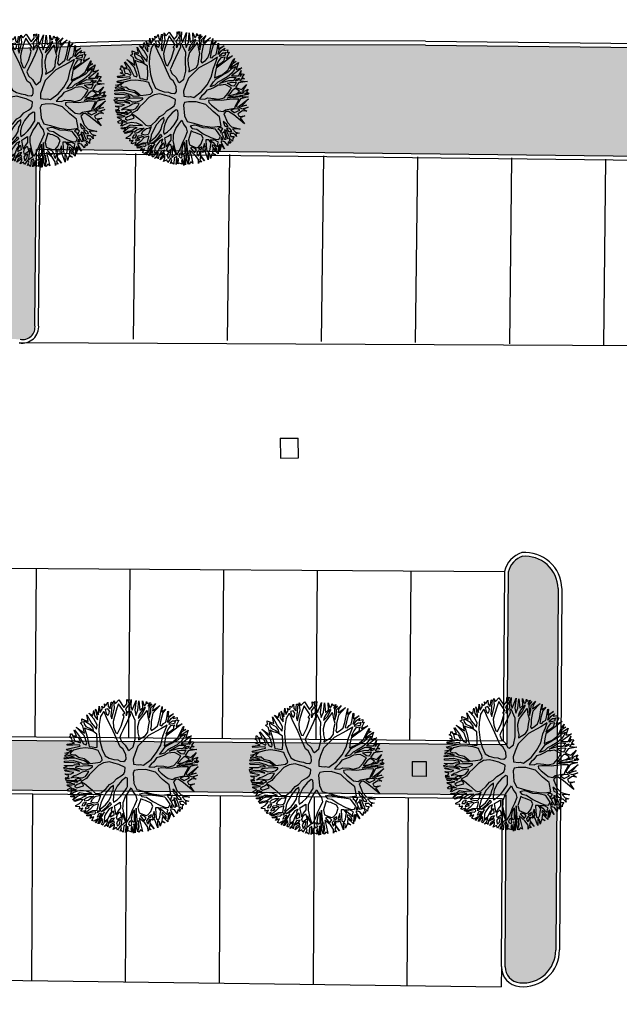
# Model space of a CAD drawing. Units: millimetres. Extents: x 1039 to 1909, y 989 to 1360.
# Drawn here: x 1623 to 1639, y 1284 to 1310 of the extents above; entities that cross this region are included whole.
import ezdxf

# ---------------------------------------------------------------- set-up
doc = ezdxf.new("R2010")
doc.units = ezdxf.units.MM
for name, color, linetype in [('A-Delimitazioni superfici', 9, 'Continuous'), ('A-Parcheggi', 8, 'Continuous'), ('A-Pozzetti e caditoie', 8, 'Continuous'), ('V-Alberi blocco', 71, 'Continuous'), ('V-Aree verdi', 114, 'Continuous')]:
    doc.layers.add(name, color=color, linetype=linetype)

# ---------------------------------------------------------------- blocks, each defined once
blk = doc.blocks.new('albero')
for p, q in [((-0.155, 1.649), (-0.103, 1.839)), ((-0.103, 1.839), (-0.108, 1.603)), ((-0.847, 1.576), (-0.682, 1.245)), ((-0.803, 1.404), (-0.847, 1.576)), ((-0.765, 1.61), (-0.671, 1.564)), ((-0.731, 1.564), (-0.765, 1.61)), ((-0.679, 1.641), (-0.634, 1.525)), ((-0.671, 1.564), (-0.679, 1.641)), ((-0.646, 1.697), (-0.473, 1.603)), ((-0.534, 1.446), (-0.646, 1.697)), ((-0.521, 1.499), (-0.555, 1.609)), ((-0.555, 1.609), (-0.475, 1.553)), ((-0.484, 1.758), (-0.325, 1.452)), ((-0.473, 1.603), (-0.484, 1.758)), ((-0.421, 1.732), (-0.297, 1.674)), ((-0.294, 1.634), (-0.421, 1.732)), ((-0.331, 1.744), (-0.309, 1.793)), ((-0.268, 1.671), (-0.331, 1.744)), ((-0.325, 1.452), (-0.294, 1.634)), ((-0.309, 1.793), (-0.242, 1.718)), ((-0.297, 1.674), (-0.268, 1.671)), ((-0.242, 1.718), (-0.185, 1.781)), ((-0.227, 1.585), (-0.228, 1.648)), ((-0.228, 1.648), (-0.19, 1.615)), ((-0.203, 1.555), (-0.227, 1.585)), ((-0.185, 1.781), (-0.202, 1.699)), ((-0.202, 1.699), (-0.155, 1.649)), ((-0.19, 1.615), (-0.174, 1.559)), ((-0.108, 1.603), (-0.003, 1.501)), ((-0.03, 1.803), (0.115, 1.665)), ((0.075, 1.644), (-0.03, 1.803)), ((-0.003, 1.501), (0.075, 1.644)), ((0.111, 1.589), (0.059, 1.535)), ((0.1, 1.824), (0.163, 1.771)), ((0.13, 1.715), (0.1, 1.824)), ((0.129, 1.565), (0.111, 1.589)), ((0.115, 1.665), (0.13, 1.715)), ((0.142, 1.612), (0.144, 1.691)), ((0.165, 1.566), (0.142, 1.612)), ((0.144, 1.691), (0.188, 1.656)), ((0.163, 1.771), (0.222, 1.829)), ((0.188, 1.656), (0.185, 1.49)), ((0.222, 1.829), (0.194, 1.712)), ((0.194, 1.712), (0.239, 1.799)), ((0.232, 1.53), (0.228, 1.63)), ((0.228, 1.63), (0.264, 1.577)), ((0.239, 1.799), (0.237, 1.646)), ((0.237, 1.646), (0.27, 1.62)), ((0.264, 1.577), (0.256, 1.451)), ((0.27, 1.62), (0.302, 1.783)), ((0.302, 1.783), (0.314, 1.577)), ((0.314, 1.577), (0.404, 1.502)), ((0.352, 1.79), (0.507, 1.579)), ((0.524, 1.467), (0.352, 1.79)), ((0.507, 1.579), (0.512, 1.708)), ((0.512, 1.708), (0.534, 1.496)), ((0.534, 1.496), (0.589, 1.58)), ((0.572, 1.735), (0.6, 1.607)), ((0.589, 1.58), (0.572, 1.735)), ((0.6, 1.607), (0.602, 1.61)), ((0.602, 1.61), (0.672, 1.681)), ((0.672, 1.681), (0.643, 1.574)), ((0.643, 1.574), (0.694, 1.435)), ((0.771, 1.456), (0.785, 1.611)), ((0.785, 1.611), (0.813, 1.479)), ((-1.148, 1.4), (-1.073, 1.259)), ((-1.093, 1.235), (-1.148, 1.4)), ((-1.081, 1.407), (-1.028, 1.362)), ((-1.037, 1.312), (-1.081, 1.407)), ((-0.96, 1.233), (-1.037, 1.312)), ((-1.029, 1.478), (-0.956, 1.452)), ((-1.028, 1.362), (-1.029, 1.478)), ((-0.962, 1.389), (-0.971, 1.415)), ((-0.971, 1.415), (-0.891, 1.376)), ((-0.968, 1.336), (-0.962, 1.389)), ((-0.927, 1.247), (-0.968, 1.336)), ((-0.956, 1.502), (-0.859, 1.43)), ((-0.956, 1.452), (-0.956, 1.502)), ((-0.891, 1.376), (-0.89, 1.23)), ((-0.859, 1.43), (-0.803, 1.404)), ((-0.845, 1.377), (-0.85, 1.257)), ((-0.809, 1.348), (-0.845, 1.377)), ((-0.765, 1.335), (-0.809, 1.348)), ((-0.711, 1.232), (-0.765, 1.335)), ((-0.497, 1.393), (-0.731, 1.564)), ((-0.634, 1.525), (-0.534, 1.446)), ((-0.451, 1.404), (-0.521, 1.499)), ((-0.409, 1.225), (-0.497, 1.393)), ((-0.475, 1.553), (-0.398, 1.478)), ((-0.389, 1.212), (-0.451, 1.404)), ((-0.398, 1.478), (-0.32, 1.342)), ((-0.32, 1.342), (-0.263, 1.18)), ((-0.298, 1.406), (-0.275, 1.505)), ((-0.26, 1.276), (-0.298, 1.406)), ((-0.275, 1.505), (-0.26, 1.568)), ((-0.26, 1.568), (-0.193, 1.476)), ((-0.193, 1.476), (-0.211, 1.347)), ((-0.211, 1.347), (-0.189, 1.101)), ((-0.173, 1.526), (-0.203, 1.555)), ((-0.174, 1.559), (-0.173, 1.526)), ((-0.162, 1.427), (-0.134, 1.543)), ((-0.161, 1.307), (-0.162, 1.427)), ((-0.066, 1.401), (-0.161, 1.307)), ((-0.134, 1.543), (-0.073, 1.501)), ((-0.013, 1.391), (-0.131, 1.241)), ((-0.073, 1.501), (-0.043, 1.464)), ((-0.043, 1.464), (-0.066, 1.401)), ((0.108, 1.28), (-0.013, 1.391)), ((0.03, 1.498), (0.026, 1.465)), ((0.026, 1.465), (0.077, 1.386)), ((0.059, 1.535), (0.03, 1.498)), ((0.077, 1.386), (0.145, 1.307)), ((0.145, 1.545), (0.129, 1.565)), ((0.163, 1.49), (0.145, 1.545)), ((0.177, 1.397), (0.163, 1.49)), ((0.185, 1.49), (0.165, 1.566)), ((0.174, 1.264), (0.177, 1.397)), ((0.204, 1.327), (0.219, 1.47)), ((0.238, 1.232), (0.204, 1.327)), ((0.219, 1.47), (0.232, 1.53)), ((0.256, 1.451), (0.238, 1.232)), ((0.286, 1.378), (0.274, 1.208)), ((0.315, 1.531), (0.286, 1.378)), ((0.362, 1.505), (0.315, 1.531)), ((0.472, 1.416), (0.362, 1.505)), ((0.404, 1.502), (0.498, 1.427)), ((0.529, 1.387), (0.472, 1.416)), ((0.498, 1.427), (0.524, 1.467)), ((0.53, 1.281), (0.529, 1.387)), ((0.561, 1.463), (0.552, 1.357)), ((0.552, 1.357), (0.566, 1.268)), ((0.607, 1.51), (0.561, 1.463)), ((0.566, 1.268), (0.649, 1.355)), ((0.706, 1.325), (0.586, 1.205)), ((0.649, 1.355), (0.607, 1.51)), ((0.694, 1.435), (0.771, 1.456)), ((0.985, 1.56), (0.706, 1.325)), ((0.813, 1.479), (0.985, 1.56)), ((1.008, 1.206), (1.11, 1.419)), ((1.11, 1.419), (1.065, 1.223)), ((1.164, 1.287), (1.21, 1.377)), ((1.21, 1.377), (1.207, 1.29)), ((-1.427, 1.083), (-1.259, 0.859)), ((-1.322, 0.865), (-1.427, 1.083)), ((-1.394, 1.139), (-1.255, 1.1)), ((-1.254, 1.074), (-1.394, 1.139)), ((-1.302, 1.213), (-1.221, 1.118)), ((-1.255, 1.1), (-1.302, 1.213)), ((-1.038, 0.994), (-1.254, 1.074)), ((-1.242, 1.257), (-1.229, 1.273)), ((-1.076, 1.202), (-1.242, 1.257)), ((-1.229, 1.273), (-1.093, 1.235)), ((-1.221, 1.118), (-1.051, 1.036)), ((-0.962, 1.154), (-1.076, 1.202)), ((-1.073, 1.259), (-0.963, 1.196)), ((-0.963, 1.196), (-0.96, 1.233)), ((-0.939, 1.09), (-0.962, 1.154)), ((-0.888, 1.035), (-0.939, 1.09)), ((-0.89, 1.23), (-0.927, 1.247)), ((-0.76, 1.105), (-0.88, 1.177)), ((-0.88, 1.177), (-0.812, 0.996)), ((-0.85, 1.257), (-0.783, 1.188)), ((-0.783, 1.188), (-0.654, 1.097)), ((-0.613, 1.014), (-0.76, 1.105)), ((-0.654, 1.097), (-0.711, 1.232)), ((-0.682, 1.245), (-0.603, 1.087)), ((-0.603, 1.087), (-0.48, 1.039)), ((-0.357, 0.996), (-0.409, 1.225)), ((-0.328, 1.034), (-0.389, 1.212)), ((-0.263, 1.18), (-0.225, 1.068)), ((-0.189, 1.101), (-0.26, 1.276)), ((-0.225, 1.068), (-0.164, 0.976)), ((-0.136, 1.142), (-0.145, 1.062)), ((-0.145, 1.062), (-0.104, 0.939)), ((-0.131, 1.241), (-0.136, 1.142)), ((0.209, 1.155), (0.108, 1.28)), ((0.145, 1.307), (0.174, 1.264)), ((0.221, 0.999), (0.209, 1.155)), ((0.269, 1.079), (0.237, 0.936)), ((0.274, 1.208), (0.269, 1.079)), ((0.523, 0.945), (0.568, 1.062)), ((0.534, 1.135), (0.53, 1.281)), ((0.568, 1.062), (0.534, 1.135)), ((0.586, 1.205), (0.58, 1.135)), ((0.58, 1.135), (0.631, 1.072)), ((0.631, 1.072), (0.876, 1.121)), ((0.857, 1.048), (0.824, 1.018)), ((0.92, 1.095), (0.857, 1.048)), ((0.876, 1.121), (1.008, 1.206)), ((0.983, 1.126), (0.92, 1.095)), ((0.934, 1.029), (0.961, 1.056)), ((0.961, 1.056), (0.983, 1.126)), ((1.042, 1.153), (1.02, 1.113)), ((1.02, 1.113), (1.02, 1.073)), ((1.02, 1.073), (1.109, 1.11)), ((1.082, 1.18), (1.042, 1.153)), ((1.08, 1.063), (1.05, 1.007)), ((1.065, 1.223), (1.164, 1.287)), ((1.186, 1.084), (1.08, 1.063)), ((1.132, 1.194), (1.082, 1.18)), ((1.109, 1.11), (1.132, 1.194)), ((1.191, 1.234), (1.172, 1.135)), ((1.172, 1.135), (1.252, 1.145)), ((1.288, 1.109), (1.186, 1.084)), ((1.283, 1.291), (1.191, 1.234)), ((1.207, 1.29), (1.283, 1.291)), ((1.252, 1.145), (1.274, 1.231)), ((1.274, 1.231), (1.314, 1.185)), ((1.289, 1.046), (1.288, 1.109)), ((1.314, 1.185), (1.384, 1.166)), ((1.384, 1.166), (1.325, 1.119)), ((1.325, 1.119), (1.325, 1.086)), ((1.325, 1.086), (1.368, 1.093)), ((1.368, 1.093), (1.391, 1.117)), ((1.434, 1.093), (1.381, 1.053)), ((1.381, 1.053), (1.479, 1.018)), ((1.391, 1.117), (1.434, 1.093)), ((-1.554, 0.849), (-1.48, 0.764)), ((-1.543, 0.759), (-1.554, 0.849)), ((-1.511, 0.879), (-1.431, 0.784)), ((-1.464, 0.784), (-1.511, 0.879)), ((-1.502, 0.976), (-1.415, 0.893)), ((-1.414, 0.837), (-1.502, 0.976)), ((-1.415, 0.893), (-1.322, 0.865)), ((-1.288, 0.812), (-1.414, 0.837)), ((-1.161, 0.746), (-1.288, 0.812)), ((-1.259, 0.859), (-1.049, 0.774)), ((-1.051, 1.036), (-0.911, 0.982)), ((-0.907, 0.922), (-1.038, 0.994)), ((-0.911, 0.982), (-0.888, 1.035)), ((-0.857, 0.843), (-0.907, 0.922)), ((-0.812, 0.74), (-0.857, 0.843)), ((-0.812, 0.996), (-0.696, 0.638)), ((-0.389, 0.914), (-0.613, 1.014)), ((-0.48, 1.039), (-0.357, 0.996)), ((-0.212, 0.769), (-0.389, 0.914)), ((-0.254, 0.955), (-0.328, 1.034)), ((-0.147, 0.839), (-0.254, 0.955)), ((-0.164, 0.976), (-0.147, 0.839)), ((-0.104, 0.939), (-0.083, 0.837)), ((-0.083, 0.837), (-0.073, 0.74)), ((0.133, 0.722), (0.178, 0.895)), ((0.178, 0.895), (0.221, 0.999)), ((0.212, 0.833), (0.21, 0.733)), ((0.237, 0.936), (0.212, 0.833)), ((0.263, 0.73), (0.345, 0.791)), ((0.515, 0.799), (0.297, 0.644)), ((0.345, 0.791), (0.463, 0.892)), ((0.463, 0.892), (0.523, 0.945)), ((0.686, 0.944), (0.515, 0.799)), ((0.935, 0.946), (0.686, 0.944)), ((0.824, 1.018), (0.934, 1.029)), ((0.924, 0.706), (0.932, 0.834)), ((0.932, 0.834), (0.935, 0.946)), ((0.978, 0.93), (0.969, 0.883)), ((0.969, 0.883), (0.983, 0.841)), ((1.011, 0.97), (0.978, 0.93)), ((0.983, 0.841), (1.038, 0.884)), ((1.032, 0.798), (0.993, 0.774)), ((1.051, 0.93), (1.011, 0.97)), ((1.201, 0.879), (1.032, 0.798)), ((1.038, 0.884), (1.121, 0.908)), ((1.05, 1.007), (1.289, 1.046)), ((1.121, 0.908), (1.051, 0.93)), ((1.13, 1.004), (1.097, 0.991)), ((1.097, 0.991), (1.141, 0.918)), ((1.196, 1.015), (1.13, 1.004)), ((1.141, 0.918), (1.296, 0.966)), ((1.299, 1.013), (1.196, 1.015)), ((1.275, 0.82), (1.201, 0.879)), ((1.296, 0.926), (1.221, 0.912)), ((1.221, 0.912), (1.277, 0.866)), ((1.252, 0.727), (1.275, 0.82)), ((1.341, 0.794), (1.266, 0.696)), ((1.277, 0.866), (1.296, 0.926)), ((1.296, 0.966), (1.299, 1.013)), ((1.366, 0.96), (1.321, 0.871)), ((1.321, 0.871), (1.363, 0.861)), ((1.371, 0.771), (1.341, 0.794)), ((1.363, 0.861), (1.546, 0.922)), ((1.479, 1.018), (1.366, 0.96)), ((1.404, 0.825), (1.448, 0.779)), ((1.597, 0.773), (1.404, 0.825)), ((1.546, 0.922), (1.423, 0.861)), ((1.423, 0.861), (1.597, 0.773)), ((-1.65, 0.552), (-1.398, 0.535)), ((-1.411, 0.485), (-1.65, 0.552)), ((-1.635, 0.648), (-1.503, 0.673)), ((-1.452, 0.624), (-1.635, 0.648)), ((-1.599, 0.749), (-1.543, 0.759)), ((-1.513, 0.713), (-1.599, 0.749)), ((-1.503, 0.673), (-1.513, 0.713)), ((-1.48, 0.764), (-1.464, 0.784)), ((-1.463, 0.687), (-1.409, 0.614)), ((-1.437, 0.687), (-1.463, 0.687)), ((-1.398, 0.535), (-1.452, 0.624)), ((-1.289, 0.579), (-1.437, 0.687)), ((-1.431, 0.784), (-1.161, 0.746)), ((-1.409, 0.614), (-1.349, 0.549)), ((-1.334, 0.724), (-1.36, 0.711)), ((-1.36, 0.711), (-1.135, 0.467)), ((-1.349, 0.549), (-1.282, 0.492)), ((-1.19, 0.723), (-1.334, 0.724)), ((-1.191, 0.447), (-1.289, 0.579)), ((-1.064, 0.734), (-1.19, 0.723)), ((-0.935, 0.679), (-1.064, 0.734)), ((-1.049, 0.774), (-0.938, 0.752)), ((-0.938, 0.752), (-0.862, 0.719)), ((-0.789, 0.64), (-0.935, 0.679)), ((-0.862, 0.719), (-0.812, 0.74)), ((-0.711, 0.564), (-0.789, 0.64)), ((-0.633, 0.353), (-0.711, 0.564)), ((-0.696, 0.638), (-0.473, 0.314)), ((-0.058, 0.591), (-0.212, 0.769)), ((-0.073, 0.74), (0.014, 0.651)), ((0.054, 0.363), (-0.058, 0.591)), ((0.014, 0.651), (0.062, 0.572)), ((0.062, 0.572), (0.119, 0.503)), ((0.119, 0.503), (0.154, 0.639)), ((0.154, 0.639), (0.133, 0.722)), ((0.297, 0.644), (0.18, 0.404)), ((0.21, 0.733), (0.263, 0.73)), ((0.843, 0.451), (0.924, 0.706)), ((0.932, 0.611), (0.893, 0.461)), ((0.993, 0.774), (0.932, 0.611)), ((1.049, 0.433), (1.184, 0.616)), ((1.184, 0.616), (1.252, 0.727)), ((1.237, 0.557), (1.225, 0.477)), ((1.33, 0.601), (1.237, 0.557)), ((1.266, 0.674), (1.25, 0.584)), ((1.25, 0.584), (1.329, 0.654)), ((1.266, 0.696), (1.266, 0.674)), ((1.329, 0.654), (1.385, 0.691)), ((1.417, 0.569), (1.33, 0.601)), ((1.444, 0.755), (1.371, 0.771)), ((1.412, 0.658), (1.383, 0.625)), ((1.383, 0.625), (1.429, 0.609)), ((1.385, 0.691), (1.451, 0.738)), ((1.465, 0.696), (1.412, 0.658)), ((1.496, 0.546), (1.417, 0.569)), ((1.429, 0.609), (1.555, 0.706)), ((1.451, 0.738), (1.444, 0.755)), ((1.448, 0.779), (1.647, 0.733)), ((1.528, 0.723), (1.465, 0.696)), ((1.647, 0.733), (1.485, 0.616)), ((1.485, 0.616), (1.589, 0.584)), ((1.557, 0.497), (1.496, 0.546)), ((1.555, 0.706), (1.528, 0.723)), ((1.589, 0.584), (1.664, 0.661)), ((1.664, 0.661), (1.629, 0.567)), ((1.629, 0.567), (1.729, 0.509)), ((-1.734, 0.306), (-1.658, 0.276)), ((-1.694, 0.26), (-1.734, 0.306)), ((-1.719, 0.359), (-1.552, 0.317)), ((-1.579, 0.301), (-1.719, 0.359)), ((-1.673, 0.482), (-1.423, 0.398)), ((-1.436, 0.329), (-1.673, 0.482)), ((-1.658, 0.276), (-1.579, 0.301)), ((-1.519, 0.284), (-1.598, 0.264)), ((-1.598, 0.264), (-1.541, 0.211)), ((-1.552, 0.317), (-1.493, 0.322)), ((-1.452, 0.272), (-1.519, 0.284)), ((-1.493, 0.322), (-1.436, 0.329)), ((-1.408, 0.206), (-1.452, 0.272)), ((-1.423, 0.398), (-1.284, 0.403)), ((-1.284, 0.403), (-1.411, 0.485)), ((-1.154, 0.365), (-1.409, 0.299)), ((-1.409, 0.299), (-1.393, 0.259)), ((-1.282, 0.492), (-1.191, 0.447)), ((-0.961, 0.323), (-1.154, 0.365)), ((-1.135, 0.467), (-0.981, 0.393)), ((-0.981, 0.393), (-0.819, 0.375)), ((-0.668, 0.277), (-0.961, 0.323)), ((-0.819, 0.375), (-0.713, 0.382)), ((-0.713, 0.382), (-0.633, 0.353)), ((-0.472, 0.188), (-0.668, 0.277)), ((-0.473, 0.314), (-0.293, 0.203)), ((0.018, 0.279), (0.054, 0.363)), ((0.018, 0.24), (0.018, 0.279)), ((0.18, 0.404), (0.145, 0.201)), ((0.732, 0.237), (0.843, 0.451)), ((0.802, 0.3), (0.785, 0.251)), ((0.893, 0.461), (0.802, 0.3)), ((0.863, 0.175), (0.904, 0.288)), ((0.904, 0.288), (1.049, 0.433)), ((1.08, 0.383), (0.988, 0.249)), ((1.166, 0.414), (1.08, 0.383)), ((1.302, 0.338), (1.166, 0.414)), ((1.225, 0.477), (1.384, 0.456)), ((1.376, 0.246), (1.302, 0.338)), ((1.405, 0.423), (1.312, 0.425)), ((1.312, 0.425), (1.455, 0.344)), ((1.384, 0.456), (1.527, 0.447)), ((1.386, 0.336), (1.426, 0.24)), ((1.459, 0.304), (1.386, 0.336)), ((1.494, 0.413), (1.405, 0.423)), ((1.426, 0.24), (1.459, 0.304)), ((1.455, 0.344), (1.494, 0.413)), ((1.495, 0.267), (1.473, 0.234)), ((1.538, 0.404), (1.495, 0.34)), ((1.495, 0.34), (1.538, 0.345)), ((1.529, 0.254), (1.495, 0.267)), ((1.538, 0.345), (1.506, 0.284)), ((1.506, 0.284), (1.595, 0.255)), ((1.527, 0.447), (1.557, 0.497)), ((1.759, 0.442), (1.538, 0.404)), ((1.612, 0.514), (1.577, 0.471)), ((1.577, 0.471), (1.759, 0.442)), ((1.595, 0.255), (1.767, 0.34)), ((1.729, 0.509), (1.612, 0.514)), ((1.767, 0.34), (1.628, 0.259)), ((-1.771, 0.034), (-1.553, 0.129)), ((-1.691, -0.072), (-1.771, 0.034)), ((-1.74, 0.24), (-1.694, 0.26)), ((-1.634, 0.224), (-1.74, 0.24)), ((-1.407, 0.126), (-1.672, 0.011)), ((-1.672, 0.011), (-1.562, -0.054)), ((-1.553, 0.129), (-1.634, 0.224)), ((-1.541, 0.211), (-1.504, 0.165)), ((-1.504, 0.165), (-1.432, 0.176)), ((-1.432, 0.176), (-1.341, 0.14)), ((-1.335, 0.167), (-1.408, 0.206)), ((-1.367, 0.067), (-1.407, 0.126)), ((-1.393, 0.259), (-1.319, 0.253)), ((-1.314, 0.091), (-1.367, 0.067)), ((-1.341, 0.14), (-1.335, 0.167)), ((-1.319, 0.253), (-1.185, 0.162)), ((-1.267, 0.068), (-1.314, 0.091)), ((-1.077, -0.03), (-1.267, 0.068)), ((-1.185, 0.162), (-0.948, -0.009)), ((-0.559, -0.014), (-0.431, 0.03)), ((-0.401, 0.06), (-0.472, 0.188)), ((-0.431, 0.03), (-0.401, 0.06)), ((-0.293, 0.203), (-0.156, 0.125)), ((-0.156, 0.125), (-0.023, 0.107)), ((-0.023, 0.107), (0.018, 0.24)), ((0.145, 0.201), (0.146, 0.099)), ((0.146, 0.099), (0.21, 0.056)), ((0.21, 0.056), (0.489, 0.029)), ((0.489, 0.029), (0.654, 0.073)), ((0.654, 0.073), (0.732, 0.237)), ((0.705, -0.032), (0.811, 0.022)), ((0.785, 0.251), (0.79, 0.128)), ((0.79, 0.128), (0.863, 0.175)), ((0.811, 0.022), (0.927, 0.027)), ((0.962, 0.193), (0.916, 0.133)), ((0.916, 0.133), (1.137, 0.018)), ((0.927, 0.027), (1.067, -0.065)), ((0.988, 0.249), (0.962, 0.193)), ((1.137, 0.018), (1.276, 0.023)), ((1.276, 0.023), (1.383, 0.193)), ((1.401, 0.154), (1.351, 0.077)), ((1.351, 0.077), (1.362, 0.034)), ((1.362, 0.034), (1.51, 0.115)), ((1.383, 0.193), (1.376, 0.246)), ((1.45, 0.184), (1.401, 0.154)), ((1.57, 0.126), (1.418, 0.001)), ((1.418, 0.001), (1.561, 0.013)), ((1.51, 0.115), (1.45, 0.184)), ((1.473, 0.234), (1.516, 0.181)), ((1.516, 0.181), (1.563, 0.182)), ((1.579, 0.225), (1.529, 0.254)), ((1.561, 0.013), (1.78, 0.022)), ((1.563, 0.182), (1.613, 0.206)), ((1.699, 0.187), (1.57, 0.126)), ((1.613, 0.206), (1.579, 0.225)), ((1.628, 0.259), (1.715, 0.22)), ((1.802, 0.171), (1.699, 0.187)), ((1.715, 0.22), (1.781, 0.254)), ((1.78, 0.022), (1.73, -0.019)), ((1.781, 0.254), (1.755, 0.197)), ((1.755, 0.197), (1.802, 0.171)), ((-1.774, -0.103), (-1.691, -0.072)), ((-1.588, -0.114), (-1.774, -0.103)), ((-1.747, -0.149), (-1.384, -0.252)), ((-1.747, -0.179), (-1.747, -0.149)), ((-1.583, -0.234), (-1.747, -0.179)), ((-1.649, -0.274), (-1.583, -0.234)), ((-1.311, -0.238), (-1.588, -0.114)), ((-1.562, -0.054), (-1.358, -0.162)), ((-1.384, -0.252), (-1.311, -0.238)), ((-1.358, -0.162), (-1.238, -0.217)), ((-1.238, -0.217), (-1.082, -0.232)), ((-1.082, -0.232), (-0.92, -0.201)), ((-0.896, -0.161), (-1.077, -0.03)), ((-0.79, -0.22), (-1.065, -0.285)), ((-0.948, -0.009), (-0.855, -0.077)), ((-0.92, -0.201), (-0.896, -0.161)), ((-0.855, -0.077), (-0.788, -0.123)), ((-0.538, -0.16), (-0.79, -0.22)), ((-0.788, -0.123), (-0.671, -0.099)), ((-0.671, -0.099), (-0.559, -0.014)), ((-0.472, -0.097), (-0.538, -0.16)), ((-0.313, -0.045), (-0.472, -0.097)), ((-0.184, -0.061), (-0.313, -0.045)), ((-0.205, -0.276), (-0.166, -0.22)), ((-0.158, -0.087), (-0.184, -0.061)), ((-0.166, -0.22), (-0.137, -0.127)), ((-0.137, -0.127), (-0.158, -0.087)), ((0.022, -0.122), (-0.083, -0.272)), ((0.128, -0.151), (0.022, -0.122)), ((0.186, -0.19), (0.128, -0.151)), ((0.226, -0.266), (0.186, -0.19)), ((0.318, -0.116), (0.294, -0.156)), ((0.294, -0.156), (0.359, -0.281)), ((0.411, -0.128), (0.318, -0.116)), ((0.537, -0.153), (0.411, -0.128)), ((0.58, -0.193), (0.537, -0.153)), ((0.681, -0.285), (0.58, -0.193)), ((0.589, -0.06), (0.705, -0.032)), ((0.683, -0.155), (0.589, -0.06)), ((0.784, -0.253), (0.683, -0.155)), ((0.928, -0.345), (0.784, -0.253)), ((1.067, -0.065), (1.178, -0.147)), ((1.14, -0.031), (1.443, -0.108)), ((1.456, -0.058), (1.14, -0.031)), ((1.271, -0.153), (1.177, -0.09)), ((1.177, -0.09), (1.47, -0.141)), ((1.178, -0.147), (1.338, -0.241)), ((1.411, -0.205), (1.271, -0.153)), ((1.338, -0.241), (1.465, -0.35)), ((1.5, -0.18), (1.411, -0.205)), ((1.434, -0.231), (1.55, -0.23)), ((1.458, -0.267), (1.434, -0.231)), ((1.443, -0.108), (1.778, -0.177)), ((1.636, -0.116), (1.456, -0.058)), ((1.47, -0.141), (1.5, -0.18)), ((1.475, -0.032), (1.771, -0.104)), ((1.641, -0.039), (1.475, -0.032)), ((1.539, -0.164), (1.785, -0.221)), ((1.778, -0.177), (1.539, -0.164)), ((1.55, -0.23), (1.584, -0.263)), ((1.785, -0.221), (1.603, -0.226)), ((1.603, -0.226), (1.65, -0.265)), ((1.771, -0.104), (1.636, -0.116)), ((1.758, -0.095), (1.641, -0.039)), ((1.65, -0.265), (1.746, -0.261)), ((1.746, -0.261), (1.7, -0.337)), ((1.73, -0.019), (1.781, -0.078)), ((1.781, -0.078), (1.758, -0.095)), ((-1.762, -0.265), (-1.649, -0.274)), ((-1.692, -0.321), (-1.762, -0.265)), ((-1.734, -0.364), (-1.692, -0.321)), ((-1.661, -0.367), (-1.734, -0.364)), ((-1.7, -0.507), (-1.531, -0.512)), ((-1.48, -0.571), (-1.7, -0.507)), ((-1.691, -0.437), (-1.648, -0.403)), ((-1.625, -0.433), (-1.691, -0.437)), ((-1.648, -0.403), (-1.661, -0.367)), ((-1.531, -0.512), (-1.625, -0.433)), ((-1.52, -0.266), (-1.593, -0.297)), ((-1.593, -0.297), (-1.585, -0.373)), ((-1.585, -0.373), (-1.509, -0.366)), ((-1.532, -0.406), (-1.535, -0.426)), ((-1.535, -0.426), (-1.428, -0.521)), ((-1.327, -0.36), (-1.532, -0.406)), ((-1.467, -0.286), (-1.52, -0.266)), ((-1.509, -0.366), (-1.46, -0.355)), ((-1.423, -0.321), (-1.467, -0.286)), ((-1.46, -0.355), (-1.423, -0.321)), ((-1.428, -0.521), (-1.221, -0.598)), ((-1.065, -0.285), (-1.327, -0.36)), ((-0.372, -0.59), (-0.293, -0.496)), ((-0.293, -0.496), (-0.234, -0.383)), ((-0.234, -0.383), (-0.205, -0.276)), ((-0.196, -0.506), (-0.201, -0.665)), ((-0.144, -0.395), (-0.196, -0.506)), ((-0.083, -0.272), (-0.144, -0.395)), ((0.274, -0.398), (0.226, -0.266)), ((0.358, -0.51), (0.274, -0.398)), ((0.392, -0.613), (0.358, -0.51)), ((0.359, -0.281), (0.473, -0.422)), ((0.51, -0.525), (0.441, -0.516)), ((0.441, -0.516), (0.489, -0.615)), ((0.473, -0.422), (0.62, -0.527)), ((0.765, -0.384), (0.681, -0.285)), ((0.832, -0.489), (0.765, -0.384)), ((0.873, -0.591), (0.832, -0.489)), ((0.942, -0.495), (0.905, -0.415)), ((0.905, -0.415), (1.061, -0.443)), ((1.047, -0.368), (0.928, -0.345)), ((0.977, -0.587), (0.942, -0.495)), ((1.081, -0.38), (1.047, -0.368)), ((1.061, -0.443), (1.135, -0.526)), ((1.326, -0.368), (1.081, -0.38)), ((1.161, -0.475), (1.234, -0.461)), ((1.215, -0.552), (1.161, -0.475)), ((1.376, -0.391), (1.22, -0.415)), ((1.22, -0.415), (1.493, -0.496)), ((1.234, -0.461), (1.307, -0.465)), ((1.307, -0.465), (1.361, -0.577)), ((1.465, -0.35), (1.326, -0.368)), ((1.367, -0.493), (1.388, -0.57)), ((1.483, -0.542), (1.367, -0.493)), ((1.452, -0.373), (1.376, -0.391)), ((1.52, -0.492), (1.452, -0.373)), ((1.527, -0.299), (1.458, -0.267)), ((1.493, -0.496), (1.52, -0.492)), ((1.519, -0.363), (1.542, -0.436)), ((1.725, -0.421), (1.519, -0.363)), ((1.586, -0.508), (1.523, -0.525)), ((1.584, -0.263), (1.527, -0.299)), ((1.542, -0.436), (1.706, -0.481)), ((1.634, -0.335), (1.571, -0.336)), ((1.571, -0.336), (1.725, -0.421)), ((1.669, -0.561), (1.586, -0.508)), ((1.714, -0.371), (1.634, -0.335)), ((1.676, -0.514), (1.649, -0.517)), ((1.649, -0.517), (1.669, -0.561)), ((1.706, -0.481), (1.676, -0.514)), ((1.7, -0.337), (1.714, -0.371)), ((-1.643, -0.616), (-1.48, -0.571)), ((-1.433, -0.604), (-1.643, -0.616)), ((-1.616, -0.668), (-1.473, -0.674)), ((-1.485, -0.724), (-1.616, -0.668)), ((-1.396, -0.713), (-1.564, -0.811)), ((-1.564, -0.811), (-1.485, -0.724)), ((-1.473, -0.674), (-1.354, -0.617)), ((-1.354, -0.617), (-1.433, -0.604)), ((-1.223, -0.655), (-1.396, -0.713)), ((-1.289, -0.791), (-1.11, -0.69)), ((-1.153, -0.777), (-1.246, -0.815)), ((-1.11, -0.69), (-1.223, -0.655)), ((-1.221, -0.598), (-1.038, -0.64)), ((-1.162, -0.85), (-1.087, -0.773)), ((-1.087, -0.773), (-1.153, -0.777)), ((-0.981, -0.702), (-1.08, -0.796)), ((-1.038, -0.64), (-0.752, -0.66)), ((-0.778, -0.73), (-0.981, -0.702)), ((-0.638, -0.762), (-0.778, -0.73)), ((-0.752, -0.66), (-0.557, -0.638)), ((-0.635, -0.795), (-0.638, -0.762)), ((-0.546, -0.744), (-0.611, -0.871)), ((-0.557, -0.638), (-0.372, -0.59)), ((-0.47, -0.73), (-0.546, -0.744)), ((-0.34, -0.689), (-0.47, -0.73)), ((-0.274, -0.689), (-0.34, -0.689)), ((-0.237, -0.755), (-0.274, -0.689)), ((-0.239, -0.874), (-0.237, -0.755)), ((-0.201, -0.665), (-0.153, -0.813)), ((0.483, -0.721), (0.392, -0.613)), ((0.577, -0.877), (0.483, -0.721)), ((0.489, -0.615), (0.585, -0.737)), ((0.561, -0.545), (0.51, -0.525)), ((0.621, -0.597), (0.561, -0.545)), ((0.585, -0.737), (0.747, -0.871)), ((0.62, -0.527), (0.727, -0.57)), ((0.728, -0.639), (0.621, -0.597)), ((0.727, -0.57), (0.82, -0.592)), ((0.825, -0.721), (0.728, -0.639)), ((0.82, -0.592), (0.873, -0.591)), ((0.909, -0.816), (0.825, -0.721)), ((0.858, -0.678), (0.927, -0.664)), ((0.914, -0.727), (0.858, -0.678)), ((0.955, -0.783), (0.914, -0.727)), ((0.927, -0.664), (0.988, -0.769)), ((1.019, -0.885), (0.955, -0.783)), ((1.086, -0.586), (0.977, -0.587)), ((0.988, -0.769), (1.028, -0.839)), ((1.07, -0.686), (1, -0.643)), ((1, -0.643), (1.031, -0.736)), ((1.031, -0.736), (1.148, -0.864)), ((1.124, -0.688), (1.07, -0.686)), ((1.218, -0.585), (1.086, -0.586)), ((1.166, -0.711), (1.103, -0.639)), ((1.103, -0.639), (1.223, -0.645)), ((1.187, -0.754), (1.124, -0.688)), ((1.135, -0.526), (1.218, -0.585)), ((1.253, -0.744), (1.166, -0.711)), ((1.291, -0.823), (1.187, -0.754)), ((1.291, -0.591), (1.215, -0.552)), ((1.223, -0.645), (1.253, -0.744)), ((1.361, -0.577), (1.291, -0.591)), ((1.336, -0.683), (1.296, -0.644)), ((1.296, -0.644), (1.303, -0.737)), ((1.303, -0.737), (1.404, -0.831)), ((1.373, -0.763), (1.336, -0.683)), ((1.409, -0.666), (1.372, -0.67)), ((1.372, -0.67), (1.41, -0.829)), ((1.404, -0.831), (1.373, -0.763)), ((1.388, -0.57), (1.428, -0.612)), ((1.443, -0.762), (1.409, -0.666)), ((1.428, -0.612), (1.528, -0.602)), ((1.526, -0.817), (1.443, -0.762)), ((1.455, -0.675), (1.526, -0.817)), ((1.502, -0.682), (1.455, -0.675)), ((1.528, -0.602), (1.483, -0.542)), ((1.589, -0.737), (1.502, -0.682)), ((1.523, -0.525), (1.63, -0.627)), ((1.63, -0.627), (1.557, -0.641)), ((1.557, -0.641), (1.589, -0.737)), ((-1.53, -0.873), (-1.289, -0.791)), ((-1.355, -0.869), (-1.53, -0.873)), ((-1.453, -1.025), (-1.355, -0.869)), ((-1.356, -1.035), (-1.453, -1.025)), ((-1.364, -0.949), (-1.374, -0.991)), ((-1.374, -0.991), (-1.288, -0.981)), ((-1.337, -0.922), (-1.364, -0.949)), ((-1.353, -1.091), (-1.356, -1.035)), ((-1.267, -1.027), (-1.353, -1.091)), ((-1.246, -0.815), (-1.337, -0.922)), ((-1.288, -0.981), (-1.235, -0.954)), ((-1.067, -1.021), (-1.267, -1.027)), ((-1.259, -1.21), (-1.067, -1.021)), ((-1.007, -1.041), (-1.259, -1.21)), ((-1.235, -0.954), (-1.162, -0.85)), ((-1.141, -0.913), (-1.193, -1)), ((-1.193, -1), (-0.959, -0.971)), ((-1.08, -0.796), (-1.141, -0.913)), ((-0.799, -1.012), (-1.007, -1.041)), ((-0.959, -0.971), (-0.782, -0.963)), ((-0.755, -1.032), (-0.799, -1.012)), ((-0.794, -1.098), (-0.755, -1.032)), ((-0.782, -0.963), (-0.696, -0.962)), ((-0.696, -0.962), (-0.67, -0.885)), ((-0.611, -0.871), (-0.675, -1.071)), ((-0.67, -0.885), (-0.635, -0.795)), ((-0.307, -1.064), (-0.248, -1.017)), ((-0.248, -1.017), (-0.239, -0.874)), ((-0.172, -0.973), (-0.194, -1.09)), ((-0.145, -0.976), (-0.172, -0.973)), ((-0.153, -0.813), (-0.039, -0.972)), ((-0.111, -1.062), (-0.145, -0.976)), ((-0.039, -0.972), (0.042, -1.097)), ((0.463, -1.09), (0.552, -1.026)), ((0.552, -1.026), (0.578, -0.963)), ((0.578, -0.963), (0.577, -0.877)), ((0.638, -0.939), (0.614, -0.892)), ((0.614, -0.892), (0.764, -0.968)), ((0.638, -1.022), (0.638, -0.939)), ((0.652, -1.055), (0.638, -1.022)), ((0.747, -0.871), (0.841, -0.934)), ((0.764, -0.968), (0.811, -1.007)), ((0.811, -1.007), (0.812, -1.089)), ((0.841, -0.934), (0.917, -0.959)), ((0.868, -1), (0.851, -1)), ((0.851, -1), (0.869, -1.129)), ((1.011, -1.061), (0.868, -1)), ((0.996, -0.979), (0.909, -0.816)), ((0.917, -0.959), (0.994, -1.005)), ((0.994, -1.005), (0.996, -0.979)), ((1.067, -0.974), (1.019, -0.885)), ((1.027, -1.045), (1.027, -0.968)), ((1.027, -0.968), (1.084, -1.06)), ((1.084, -1.06), (1.027, -1.045)), ((1.028, -0.839), (1.066, -0.905)), ((1.066, -0.905), (1.067, -0.974)), ((1.082, -0.878), (1.33, -1.164)), ((1.356, -1.101), (1.082, -0.878)), ((1.103, -0.997), (1.116, -0.967)), ((1.114, -1.033), (1.103, -0.997)), ((1.194, -1.086), (1.114, -1.033)), ((1.116, -0.967), (1.193, -1.036)), ((1.148, -0.864), (1.205, -0.9)), ((1.193, -1.036), (1.194, -1.086)), ((1.205, -0.9), (1.325, -0.929)), ((1.341, -0.969), (1.246, -0.972)), ((1.246, -0.972), (1.366, -1.071)), ((1.325, -0.929), (1.291, -0.823)), ((1.327, -0.826), (1.365, -0.938)), ((1.411, -0.875), (1.327, -0.826)), ((1.392, -1.017), (1.341, -0.969)), ((1.365, -0.938), (1.425, -0.981)), ((1.425, -0.981), (1.392, -1.017)), ((1.41, -0.829), (1.493, -0.864)), ((1.465, -0.954), (1.411, -0.875)), ((1.45, -0.864), (1.465, -0.954)), ((1.493, -0.864), (1.45, -0.864)), ((-1.201, -1.272), (-1.003, -1.167)), ((-1.188, -1.282), (-1.201, -1.272)), ((-1.036, -1.241), (-1.188, -1.282)), ((-1.055, -1.344), (-1.036, -1.241)), ((-1.015, -1.281), (-1.024, -1.33)), ((-0.983, -1.204), (-1.015, -1.281)), ((-1.003, -1.167), (-0.794, -1.098)), ((-0.857, -1.163), (-0.983, -1.204)), ((-0.905, -1.322), (-0.886, -1.26)), ((-0.886, -1.26), (-0.83, -1.185)), ((-0.83, -1.185), (-0.857, -1.163)), ((-0.787, -1.208), (-0.805, -1.385)), ((-0.751, -1.201), (-0.787, -1.208)), ((-0.737, -1.566), (-0.751, -1.201)), ((-0.675, -1.071), (-0.687, -1.218)), ((-0.687, -1.218), (-0.676, -1.39)), ((-0.543, -1.362), (-0.471, -1.295)), ((-0.471, -1.295), (-0.409, -1.154)), ((-0.342, -1.16), (-0.44, -1.361)), ((-0.409, -1.154), (-0.307, -1.064)), ((-0.406, -1.441), (-0.321, -1.27)), ((-0.244, -1.05), (-0.342, -1.16)), ((-0.321, -1.27), (-0.269, -1.214)), ((-0.265, -1.293), (-0.305, -1.334)), ((-0.274, -1.376), (-0.265, -1.293)), ((-0.269, -1.214), (-0.244, -1.05)), ((-0.216, -1.227), (-0.225, -1.329)), ((-0.194, -1.09), (-0.216, -1.227)), ((-0.168, -1.328), (-0.126, -1.268)), ((-0.126, -1.268), (-0.107, -1.175)), ((-0.107, -1.175), (-0.111, -1.062)), ((-0.042, -1.091), (-0.061, -1.148)), ((-0.061, -1.148), (-0.056, -1.271)), ((-0.056, -1.271), (-0.029, -1.354)), ((0.016, -1.144), (-0.042, -1.091)), ((0.069, -1.204), (0.016, -1.144)), ((0.042, -1.097), (0.125, -1.19)), ((0.067, -1.383), (0.09, -1.293)), ((0.09, -1.293), (0.069, -1.204)), ((0.125, -1.19), (0.177, -1.345)), ((0.177, -1.345), (0.249, -1.265)), ((0.259, -1.302), (0.217, -1.351)), ((0.249, -1.265), (0.364, -1.164)), ((0.309, -1.297), (0.259, -1.302)), ((0.32, -1.397), (0.309, -1.297)), ((0.364, -1.164), (0.463, -1.09)), ((0.461, -1.246), (0.416, -1.393)), ((0.546, -1.112), (0.461, -1.246)), ((0.466, -1.435), (0.515, -1.299)), ((0.514, -1.226), (0.546, -1.112)), ((0.515, -1.299), (0.514, -1.226)), ((0.577, -1.265), (0.545, -1.365)), ((0.585, -1.332), (0.577, -1.265)), ((0.616, -1.185), (0.62, -1.142)), ((0.634, -1.285), (0.616, -1.185)), ((0.62, -1.142), (0.626, -1.082)), ((0.626, -1.082), (0.71, -1.247)), ((0.664, -1.337), (0.634, -1.285)), ((0.695, -1.13), (0.652, -1.055)), ((0.766, -1.184), (0.695, -1.13)), ((0.71, -1.247), (0.717, -1.34)), ((0.828, -1.365), (0.758, -1.303)), ((0.758, -1.303), (0.759, -1.39)), ((0.812, -1.089), (0.766, -1.184)), ((0.794, -1.266), (0.799, -1.193)), ((0.827, -1.312), (0.794, -1.266)), ((0.799, -1.193), (0.843, -1.139)), ((0.851, -1.292), (0.827, -1.312)), ((0.843, -1.139), (0.853, -1.212)), ((0.853, -1.212), (0.851, -1.292)), ((0.867, -1.335), (0.877, -1.252)), ((0.869, -1.129), (0.95, -1.242)), ((0.877, -1.252), (0.92, -1.291)), ((0.92, -1.291), (0.924, -1.358)), ((0.95, -1.242), (1.004, -1.341)), ((0.998, -1.175), (1.011, -1.061)), ((1.04, -1.374), (0.998, -1.175)), ((1.041, -1.111), (1.039, -1.237)), ((1.039, -1.237), (1.066, -1.35)), ((1.074, -1.107), (1.041, -1.111)), ((1.101, -1.15), (1.074, -1.107)), ((1.082, -1.201), (1.101, -1.15)), ((1.093, -1.356), (1.082, -1.201)), ((1.129, -1.223), (1.11, -1.353)), ((1.192, -1.292), (1.129, -1.223)), ((1.168, -1.176), (1.192, -1.292)), ((1.251, -1.245), (1.168, -1.176)), ((1.24, -1.079), (1.284, -1.192)), ((1.33, -1.164), (1.24, -1.079)), ((1.284, -1.192), (1.251, -1.245)), ((1.366, -1.071), (1.356, -1.101)), ((-1.114, -1.364), (-1.055, -1.344)), ((-1.114, -1.388), (-1.114, -1.364)), ((-1.064, -1.397), (-1.114, -1.388)), ((-1.034, -1.44), (-1.064, -1.397)), ((-0.991, -1.38), (-1.034, -1.44)), ((-1.024, -1.33), (-0.905, -1.322)), ((-0.931, -1.382), (-0.991, -1.38)), ((-0.856, -1.329), (-0.937, -1.446)), ((-0.937, -1.446), (-0.931, -1.382)), ((-0.863, -1.531), (-0.856, -1.329)), ((-0.83, -1.531), (-0.863, -1.531)), ((-0.805, -1.385), (-0.83, -1.531)), ((-0.697, -1.559), (-0.737, -1.566)), ((-0.678, -1.433), (-0.697, -1.559)), ((-0.641, -1.523), (-0.678, -1.433)), ((-0.676, -1.39), (-0.629, -1.472)), ((-0.64, -1.629), (-0.641, -1.523)), ((-0.608, -1.536), (-0.64, -1.629)), ((-0.629, -1.472), (-0.598, -1.502)), ((-0.587, -1.631), (-0.608, -1.536)), ((-0.598, -1.502), (-0.552, -1.432)), ((-0.552, -1.432), (-0.543, -1.362)), ((-0.549, -1.511), (-0.55, -1.637)), ((-0.479, -1.398), (-0.549, -1.511)), ((-0.518, -1.515), (-0.479, -1.398)), ((-0.514, -1.67), (-0.518, -1.515)), ((-0.472, -1.491), (-0.483, -1.67)), ((-0.44, -1.361), (-0.472, -1.491)), ((-0.43, -1.683), (-0.406, -1.441)), ((-0.343, -1.447), (-0.397, -1.682)), ((-0.305, -1.334), (-0.343, -1.447)), ((-0.317, -1.702), (-0.289, -1.566)), ((-0.289, -1.566), (-0.273, -1.479)), ((-0.287, -1.413), (-0.274, -1.376)), ((-0.273, -1.479), (-0.287, -1.413)), ((-0.225, -1.329), (-0.221, -1.389)), ((-0.221, -1.389), (-0.211, -1.428)), ((-0.184, -1.461), (-0.216, -1.592)), ((-0.211, -1.428), (-0.168, -1.328)), ((-0.191, -1.711), (-0.164, -1.472)), ((-0.119, -1.348), (-0.184, -1.461)), ((-0.084, -1.487), (-0.168, -1.711)), ((-0.164, -1.472), (-0.095, -1.338)), ((-0.095, -1.338), (-0.119, -1.348)), ((-0.063, -1.58), (-0.084, -1.487)), ((-0.029, -1.354), (-0.008, -1.433)), ((-0.008, -1.433), (-0.001, -1.493)), ((-0.001, -1.493), (0.013, -1.526)), ((0.013, -1.526), (0.036, -1.589)), ((0.029, -1.479), (0.067, -1.383)), ((0.036, -1.589), (0.029, -1.479)), ((0.127, -1.326), (0.091, -1.396)), ((0.091, -1.396), (0.102, -1.496)), ((0.135, -1.491), (0.094, -1.721)), ((0.102, -1.496), (0.158, -1.422)), ((0.158, -1.422), (0.127, -1.326)), ((0.129, -1.564), (0.178, -1.471)), ((0.147, -1.624), (0.129, -1.564)), ((0.178, -1.431), (0.135, -1.491)), ((0.219, -1.517), (0.147, -1.717)), ((0.178, -1.471), (0.178, -1.431)), ((0.217, -1.351), (0.237, -1.408)), ((0.222, -1.597), (0.219, -1.517)), ((0.237, -1.408), (0.245, -1.461)), ((0.245, -1.461), (0.278, -1.534)), ((0.278, -1.534), (0.331, -1.483)), ((0.312, -1.596), (0.378, -1.509)), ((0.331, -1.483), (0.32, -1.397)), ((0.378, -1.509), (0.359, -1.649)), ((0.416, -1.393), (0.418, -1.506)), ((0.418, -1.506), (0.438, -1.588)), ((0.511, -1.531), (0.466, -1.435)), ((0.505, -1.677), (0.511, -1.531)), ((0.554, -1.567), (0.532, -1.68)), ((0.545, -1.365), (0.536, -1.451)), ((0.536, -1.451), (0.546, -1.501)), ((0.546, -1.501), (0.627, -1.643)), ((0.627, -1.643), (0.554, -1.567)), ((0.622, -1.417), (0.585, -1.332)), ((0.626, -1.513), (0.622, -1.417)), ((0.647, -1.619), (0.626, -1.513)), ((0.658, -1.377), (0.659, -1.464)), ((0.746, -1.485), (0.658, -1.377)), ((0.659, -1.464), (0.671, -1.603)), ((0.717, -1.34), (0.664, -1.337)), ((0.781, -1.591), (0.746, -1.485)), ((0.759, -1.39), (0.819, -1.442)), ((0.836, -1.498), (0.81, -1.598)), ((0.819, -1.442), (0.828, -1.365)), ((0.896, -1.517), (0.836, -1.498)), ((0.924, -1.358), (0.867, -1.335)), ((0.888, -1.424), (0.896, -1.517)), ((0.959, -1.49), (0.888, -1.424)), ((0.958, -1.361), (0.965, -1.421)), ((1.018, -1.41), (0.958, -1.361)), ((0.972, -1.461), (0.959, -1.49)), ((0.965, -1.421), (0.972, -1.461)), ((1.004, -1.341), (1.024, -1.383)), ((1.024, -1.383), (1.018, -1.41)), ((1.066, -1.35), (1.04, -1.374)), ((1.11, -1.353), (1.093, -1.356)), ((-0.55, -1.637), (-0.587, -1.631)), ((-0.483, -1.67), (-0.514, -1.67)), ((-0.397, -1.682), (-0.43, -1.683)), ((-0.308, -1.705), (-0.317, -1.702)), ((-0.271, -1.632), (-0.308, -1.705)), ((-0.264, -1.728), (-0.271, -1.632)), ((-0.217, -1.721), (-0.264, -1.728)), ((-0.216, -1.592), (-0.217, -1.721)), ((-0.168, -1.711), (-0.191, -1.711)), ((-0.098, -1.719), (-0.063, -1.58)), ((-0.072, -1.716), (-0.098, -1.719)), ((-0.036, -1.632), (-0.072, -1.716)), ((0.004, -1.656), (-0.036, -1.632)), ((0.008, -1.742), (0.004, -1.656)), ((0.05, -1.635), (0.008, -1.742)), ((0.031, -1.735), (0.05, -1.635)), ((0.094, -1.721), (0.031, -1.735)), ((0.121, -1.714), (0.147, -1.624)), ((0.147, -1.717), (0.121, -1.714)), ((0.201, -1.723), (0.222, -1.597)), ((0.227, -1.72), (0.201, -1.723)), ((0.289, -1.626), (0.227, -1.72)), ((0.327, -1.735), (0.289, -1.626)), ((0.359, -1.649), (0.312, -1.596)), ((0.373, -1.719), (0.327, -1.735)), ((0.395, -1.619), (0.373, -1.719)), ((0.452, -1.681), (0.395, -1.619)), ((0.438, -1.588), (0.465, -1.658)), ((0.465, -1.658), (0.452, -1.681)), ((0.532, -1.68), (0.505, -1.677)), ((0.671, -1.603), (0.647, -1.619)), ((0.81, -1.598), (0.781, -1.591))]:
    blk.add_line(p, q)

msp = doc.modelspace()

# ---------------------------------------------------------------- hatches: boundary and pattern name
at = {"layer": 'V-Aree verdi'}
h = msp.add_hatch(dxfattribs=at)
h.set_pattern_fill('AR-SAND', color=256, scale=0.5, angle=280.3585, style=0)
h.set_pattern_definition([(317.85847, (1405.6857, 803.1429), (0.942047, 0.2042108), [0, -0.76, 0, -0.85, 0, -0.8125]), (287.85847, (1405.6857, 803.1429), (1.5471838, -0.6167468), [0, -0.41, 0, -0.685, 0, -0.2625]), (247.85847, (1405.5751, 803.7479), (0.2827544, -1.5311851), [0, -0.25, 0, -0.9, 0, -1.175]), (237.85847, (1405.5751, 803.7479), (0.7019457, -1.3996607), [0, -0.125, 0, -0.59, 0, -0.675])])
edge = h.paths.add_edge_path()
edge.add_line((1649.301, 1293.464), (1643.985, 1293.175))
edge.add_line((1643.985, 1293.175), (1643.892, 1293.188))
edge.add_line((1643.892, 1293.188), (1643.835, 1293.207))
edge.add_line((1643.835, 1293.207), (1643.745, 1293.258))
edge.add_line((1643.745, 1293.258), (1643.688, 1293.31))
edge.add_line((1643.688, 1293.31), (1643.625, 1293.401))
edge.add_line((1643.625, 1293.401), (1643.589, 1293.508))
edge.add_line((1643.589, 1293.508), (1643.582, 1293.591))
edge.add_line((1643.582, 1293.591), (1643.592, 1293.677))
edge.add_line((1643.592, 1293.677), (1643.708, 1306.7))
edge.add_line((1643.708, 1306.7), (1639.753, 1306.746))
edge.add_line((1639.753, 1306.746), (1635.463, 1306.796))
edge.add_line((1635.463, 1306.796), (1630.073, 1306.858))
edge.add_line((1630.073, 1306.858), (1623.556, 1306.933))
edge.add_line((1623.556, 1306.933), (1623.511, 1302.266))
edge.add_line((1623.511, 1302.266), (1623.513, 1302.183))
edge.add_line((1623.513, 1302.183), (1623.503, 1302.128))
edge.add_line((1623.503, 1302.128), (1623.465, 1302.041))
edge.add_line((1623.465, 1302.041), (1623.428, 1301.994))
edge.add_line((1623.428, 1301.994), (1623.374, 1301.946))
edge.add_line((1623.374, 1301.946), (1623.307, 1301.91))
edge.add_line((1623.307, 1301.91), (1623.236, 1301.891))
edge.add_line((1623.236, 1301.891), (1623.157, 1301.888))
edge.add_line((1623.157, 1301.888), (1623.098, 1301.896))
edge.add_line((1623.098, 1301.896), (1619.82, 1301.933))
edge.add_line((1619.82, 1301.933), (1614.977, 1301.988))
edge.add_line((1614.977, 1301.988), (1601.058, 1293.006))
edge.add_line((1601.058, 1293.006), (1600.876, 1272.834))
edge.add_line((1600.876, 1272.834), (1600.788, 1263.061))
edge.add_line((1600.788, 1263.061), (1600.738, 1257.771))
edge.add_line((1600.738, 1257.771), (1600.706, 1254.409))
edge.add_line((1600.706, 1254.409), (1599.029, 1260.47))
edge.add_line((1599.029, 1260.47), (1597.387, 1266.4))
edge.add_line((1597.387, 1266.4), (1596.073, 1271.151))
edge.add_line((1596.073, 1271.151), (1594.849, 1275.572))
edge.add_line((1594.849, 1275.572), (1594.014, 1278.588))
edge.add_line((1594.014, 1278.588), (1591.439, 1287.893))
edge.add_line((1591.439, 1287.893), (1593.755, 1291.929))
edge.add_line((1593.755, 1291.929), (1619.245, 1308.057))
edge.add_line((1619.245, 1308.057), (1622.168, 1309.596))
edge.add_line((1622.168, 1309.596), (1623.529, 1309.64))
edge.add_line((1623.529, 1309.64), (1626.363, 1309.729))
edge.add_line((1626.363, 1309.729), (1633.895, 1309.713))
edge.add_line((1633.895, 1309.713), (1641.346, 1309.632))
edge.add_line((1641.346, 1309.632), (1647.009, 1309.465))
edge.add_line((1647.009, 1309.465), (1650.302, 1309.369))
edge.add_line((1650.302, 1309.369), (1650.276, 1305.403))
edge.add_line((1650.276, 1305.403), (1650.267, 1304.06))
edge.add_line((1650.267, 1304.06), (1649.377, 1304.073))
edge.add_line((1649.377, 1304.073), (1649.344, 1299.479))
edge.add_line((1649.344, 1299.479), (1649.301, 1293.464))
edge.add_line((1649.301, 1293.464), (1644.043, 1293.179))
h = msp.add_hatch(dxfattribs=at)
h.set_pattern_fill('AR-SAND', color=256, scale=0.3, angle=280.3585, style=0)
h.set_pattern_definition([(317.85847, (1405.68567, 803.1429), (0.56522817, 0.12252646), [0, -0.456, 0, -0.51, 0, -0.4875]), (287.85847, (1405.6857, 803.1429), (0.9283103, -0.3700481), [0, -0.246, 0, -0.411, 0, -0.1575]), (247.85847, (1405.6193, 803.50587), (0.16965264, -0.91871107), [0, -0.15, 0, -0.54, 0, -0.705]), (237.85847, (1405.6193, 803.5059), (0.4211674, -0.8397964), [0, -0.075, 0, -0.354, 0, -0.405])])
h.paths.add_polyline_path([(1637.416, 1295.273), (1637.394, 1295.453), (1637.344, 1295.603), (1637.296, 1295.698), (1637.164, 1295.869), (1637.076, 1295.947), (1636.936, 1296.035), (1636.785, 1296.094), (1636.606, 1296.126), (1636.483, 1296.128), (1636.329, 1296.056), (1636.169, 1295.892), (1636.093, 1295.701), (1636.054, 1291.125), (1618.375, 1291.284), (1618.416, 1295.805), (1618.277, 1296.032), (1618.094, 1296.182), (1617.823, 1296.279), (1617.564, 1296.274), (1617.341, 1296.193), (1617.223, 1296.116), (1607.54, 1289.851), (1607.351, 1289.656), (1607.198, 1289.422), (1607.092, 1289.167), (1607.034, 1288.909), (1606.939, 1287.971), (1606.917, 1287.381), (1606.924, 1286.745), (1606.974, 1285.986), (1607.145, 1285.629), (1607.298, 1285.443), (1607.51, 1285.271), (1607.738, 1285.153), (1607.932, 1285.089), (1608.079, 1285.125), (1608.219, 1285.223), (1608.296, 1285.332), (1608.34, 1285.515), (1608.371, 1290.043), (1636.037, 1289.783), (1636.009, 1285.221), (1636.028, 1285.089), (1636.07, 1284.996), (1636.144, 1284.905), (1636.222, 1284.847), (1636.315, 1284.808), (1636.398, 1284.793), (1636.526, 1284.802), (1636.694, 1284.814), (1636.946, 1284.921), (1637.143, 1285.091), (1637.303, 1285.367), (1637.354, 1285.664)])

# ---------------------------------------------------------------- linework, layer by layer
at = {"layer": 'A-Delimitazioni superfici', "linetype": 'Continuous'}
for p, q in [((1626.363, 1309.829), (1622.142, 1309.695)), ((1626.366, 1309.729), (1622.168, 1309.596)), ((1633.895, 1309.813), (1626.363, 1309.829)), ((1633.895, 1309.713), (1626.363, 1309.729)), ((1633.894, 1309.713), (1641.346, 1309.632)), ((1633.895, 1309.813), (1641.347, 1309.732)), ((1623.511, 1302.266), (1623.556, 1306.933)), ((1643.708, 1306.7), (1623.556, 1306.933)), ((1623.611, 1302.273), (1623.655, 1306.832)), ((1643.607, 1306.602), (1623.655, 1306.832)), ((1635.995, 1295.72), (1635.957, 1291.226)), ((1636.093, 1295.701), (1636.056, 1291.125)), ((1637.416, 1295.273), (1637.354, 1285.664)), ((1637.516, 1295.275), (1637.454, 1285.665)), ((1618.476, 1291.373), (1635.953, 1291.226)), ((1618.375, 1291.274), (1636.056, 1291.125)), ((1629.038, 1289.854), (1608.371, 1290.043)), ((1629.037, 1289.754), (1608.47, 1289.942)), ((1635.936, 1289.684), (1629.037, 1289.754)), ((1636.037, 1289.783), (1629.038, 1289.854)), ((1636.009, 1285.221), (1636.037, 1289.783)), ((1635.909, 1285.222), (1635.936, 1289.684))]:
    msp.add_line(p, q, dxfattribs=at)
for centre, radius, start, end in [((1623.17, 1302.233), 0.443, 260.5743, 5.2104), ((1623.186, 1302.216), 0.329, 258.0698, 8.8921), ((1636.638, 1295.595), 0.655, 106.1344, 168.9934), ((1636.638, 1295.595), 0.555, 106.1344, 168.9934), ((1636.543, 1295.255), 0.973, 1.2204, 95.1688), ((1636.543, 1295.255), 0.873, 1.2204, 95.1688), ((1636.485, 1285.658), 0.969, 264.3872, 0.3995), ((1636.485, 1285.658), 0.869, 264.3872, 0.3995), ((1636.432, 1285.215), 0.523, 179.2429, 265.3827), ((1636.432, 1285.215), 0.423, 179.2429, 265.3827)]:
    msp.add_arc(centre, radius, start, end, dxfattribs=at)
at = {"layer": 'A-Parcheggi', "linetype": 'Continuous'}
for p, q in [((1626.132, 1301.895), (1626.191, 1306.833)), ((1628.632, 1301.865), (1628.691, 1306.802)), ((1631.131, 1301.835), (1631.191, 1306.772)), ((1633.631, 1301.805), (1633.691, 1306.742)), ((1636.131, 1301.775), (1636.191, 1306.712)), ((1638.631, 1301.744), (1638.69, 1306.682)), ((1641.131, 1301.714), (1623.097, 1301.796)), ((1618.509, 1295.842), (1635.995, 1295.72)), ((1623.545, 1295.807), (1623.507, 1291.331)), ((1626.035, 1295.79), (1625.997, 1291.31)), ((1628.525, 1295.772), (1628.487, 1291.289)), ((1631.015, 1295.755), (1630.977, 1291.268)), ((1633.505, 1295.741), (1633.467, 1291.247)), ((1623.427, 1284.849), (1623.457, 1289.805)), ((1625.922, 1284.816), (1625.952, 1289.782)), ((1628.418, 1284.783), (1628.448, 1289.759)), ((1630.914, 1284.75), (1630.944, 1289.714)), ((1633.41, 1284.717), (1633.44, 1289.699)), ((1610.96, 1285.013), (1635.906, 1284.684)), ((1635.909, 1285.222), (1635.906, 1284.685))]:
    msp.add_line(p, q, dxfattribs=at)
at = {"layer": 'A-Pozzetti e caditoie', "linetype": 'Continuous'}
for p, q in [((1630.033, 1299.262), (1630.512, 1299.266)), ((1630.033, 1299.262), (1630.038, 1298.736)), ((1630.517, 1298.74), (1630.512, 1299.266)), ((1630.038, 1298.736), (1630.517, 1298.74)), ((1633.54, 1290.676), (1633.536, 1290.283)), ((1633.54, 1290.676), (1633.913, 1290.673)), ((1633.913, 1290.673), (1633.909, 1290.279)), ((1633.909, 1290.279), (1633.536, 1290.283))]:
    msp.add_line(p, q, dxfattribs=at)

# ---------------------------------------------------------------- block references
at = {"layer": 'V-Alberi blocco', "linetype": 'Continuous', "rotation": 280.3584709718692}
for p in [(1623.563, 1308.251), (1627.368, 1308.311), (1626.028, 1290.562), (1636.128, 1290.62), (1630.959, 1290.508)]:
    msp.add_blockref('albero', p, dxfattribs=at)

doc.saveas('drawing.dxf')
